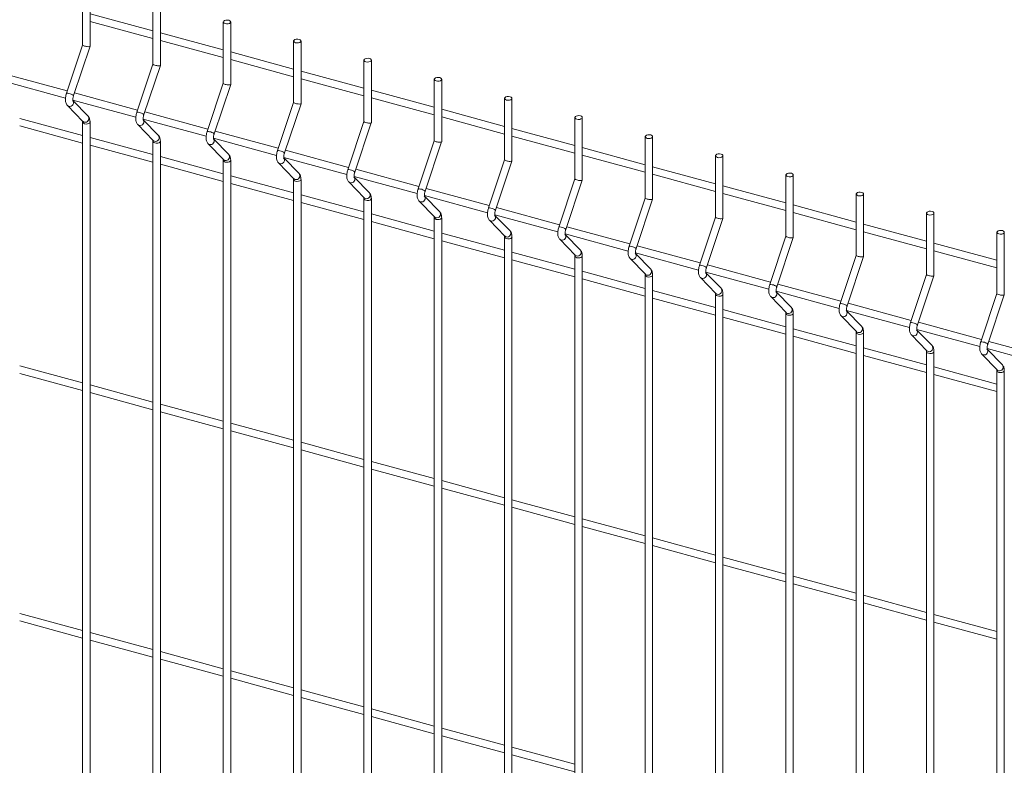
# Model space of a CAD drawing. Units: millimetres. Extents: x 15 to 415, y 5 to 292.
# Drawn here: x 55 to 80, y 255 to 273 of the extents above; entities that cross this region are included whole.
import ezdxf

# ---------------------------------------------------------------- set-up
doc = ezdxf.new("R2010")
doc.units = ezdxf.units.MM

msp = doc.modelspace()

# ---------------------------------------------------------------- linework, layer by layer
at = {"color": 7, "linetype": 'Continuous', "lineweight": 15}
for p, q in [((57.031192, 274.15553), (57.031192, 272.636284)), ((57.213335, 272.607983), (57.213335, 274.15553)), ((58.771599, 273.682525), (58.771599, 272.163278)), ((58.953744, 272.134977), (58.953744, 273.682524)), ((58.7716, 272.989322), (57.213334, 273.412825)), ((57.213334, 273.224081), (58.7716, 272.800578)), ((60.512009, 273.209519), (60.512009, 271.690272)), ((60.694151, 271.661972), (60.694151, 273.209519)), ((60.512009, 272.516316), (58.953743, 272.939819)), ((58.953743, 272.751075), (60.512009, 272.327572)), ((62.252418, 272.736513), (62.252418, 271.217266)), ((62.43456, 271.188966), (62.43456, 272.736513)), ((57.031191, 272.636989), (56.632365, 271.446919)), ((56.805067, 271.389044), (57.213109, 272.606611)), ((62.252417, 272.043311), (60.694152, 272.466813)), ((60.694152, 272.278069), (62.252416, 271.854567)), ((63.992825, 272.263507), (63.992825, 270.744261)), ((64.174968, 270.71596), (64.174968, 272.263508)), ((56.651344, 271.503554), (55.086999, 271.928709)), ((58.7716, 272.163983), (58.372774, 270.973913)), ((58.545476, 270.916038), (58.953519, 272.133605)), ((63.992826, 271.570305), (62.43456, 271.993808)), ((55.047827, 271.750608), (56.607442, 271.326738)), ((60.512008, 271.690977), (60.113181, 270.500908)), ((62.434559, 271.805064), (63.992826, 271.381561)), ((65.733235, 271.790502), (65.733235, 270.271255)), ((65.915377, 270.242954), (65.915377, 271.790502)), ((58.391754, 271.030548), (56.827408, 271.455704)), ((60.285885, 270.443032), (60.693928, 271.660599)), ((65.733235, 271.097299), (64.174969, 271.520802)), ((56.788237, 271.277602), (58.347851, 270.853732)), ((57.165379, 270.877195), (56.791656, 271.262825)), ((62.252417, 271.217971), (61.853591, 270.027902)), ((64.174969, 271.332058), (65.733235, 270.908555)), ((67.473642, 271.317496), (67.473642, 269.79825)), ((67.655785, 269.769949), (67.655785, 271.317496)), ((56.653317, 271.143849), (57.034581, 270.750435)), ((60.132163, 270.557542), (58.567817, 270.982698)), ((62.026293, 269.970027), (62.434335, 271.187594)), ((67.473644, 270.624293), (65.915376, 271.047797)), ((57.031191, 270.401019), (55.472926, 270.824522)), ((57.031192, 270.730186), (57.031192, 251.253585)), ((57.213335, 251.253586), (57.213335, 270.730186)), ((58.528646, 270.804596), (60.08826, 270.380726)), ((58.905788, 270.404189), (58.532065, 270.789819)), ((63.992826, 270.744965), (63.594, 269.554896)), ((63.766702, 269.497021), (64.174745, 270.714588)), ((65.915376, 270.859053), (67.473642, 270.435549)), ((69.214049, 270.844491), (69.214049, 269.325244)), ((69.396196, 269.296942), (69.396196, 270.84449)), ((55.472926, 270.635771), (57.031192, 270.212267)), ((58.393726, 270.670843), (58.77499, 270.277429)), ((61.87257, 270.084537), (60.308225, 270.509692)), ((69.214052, 270.151287), (67.655784, 270.574791)), ((58.7716, 269.928013), (57.213334, 270.351516)), ((58.771599, 270.257181), (58.771599, 250.78058)), ((58.953744, 250.78058), (58.953744, 270.25718)), ((60.269053, 270.33159), (61.828668, 269.907721)), ((60.646197, 269.931183), (60.272475, 270.316813)), ((65.733234, 270.27196), (65.334407, 269.08189)), ((65.507109, 269.024015), (65.915152, 270.241582)), ((67.655785, 270.386047), (69.21405, 269.962544)), ((70.954461, 270.371484), (70.954461, 268.852238)), ((71.136603, 268.823937), (71.136603, 270.371484)), ((57.213334, 270.162765), (58.7716, 269.739262)), ((60.134134, 270.197837), (60.515397, 269.804423)), ((63.612979, 269.611531), (62.048634, 270.036686)), ((70.954459, 269.678282), (69.396195, 270.101785)), ((60.512009, 269.455007), (58.953743, 269.878511)), ((60.512009, 269.784175), (60.512009, 250.307574)), ((60.694151, 250.307574), (60.694151, 269.784175)), ((62.009463, 269.858584), (63.569077, 269.434715)), ((62.386604, 269.458178), (62.012882, 269.843807)), ((67.473643, 269.798954), (67.074817, 268.608884)), ((67.247521, 268.551009), (67.655563, 269.768576)), ((69.396193, 269.913041), (70.954461, 269.489537)), ((72.694868, 269.898479), (72.694868, 268.379232)), ((72.87701, 268.350932), (72.87701, 269.898479)), ((58.953743, 269.689759), (60.512009, 269.266256)), ((61.874543, 269.724831), (62.255807, 269.331418)), ((65.353387, 269.138525), (63.789041, 269.563681)), ((72.694866, 269.205276), (71.136602, 269.628779)), ((62.252417, 268.982002), (60.694152, 269.405505)), ((62.252418, 269.311169), (62.252418, 249.834568)), ((62.43456, 249.834568), (62.43456, 269.311169)), ((63.614952, 269.251825), (63.996216, 268.858412)), ((63.74987, 269.385579), (65.309484, 268.961709)), ((64.127014, 268.985172), (63.753291, 269.370801)), ((69.21405, 269.325949), (68.815224, 268.135879)), ((68.987928, 268.078003), (69.395971, 269.29557)), ((71.136604, 269.440035), (72.694868, 269.016532)), ((74.435275, 269.425473), (74.435275, 267.906227)), ((74.617418, 267.877926), (74.617418, 269.425473)), ((60.694152, 269.216753), (62.252416, 268.79325)), ((67.093798, 268.665519), (65.529451, 269.090675)), ((74.435278, 268.73227), (72.87701, 269.155774)), ((63.992826, 268.508996), (62.43456, 268.932499)), ((63.992825, 268.838163), (63.992825, 249.361563)), ((64.174968, 249.361563), (64.174968, 268.838163)), ((65.35536, 268.77882), (65.736623, 268.385406)), ((65.490279, 268.912573), (67.049892, 268.488704)), ((65.867421, 268.512166), (65.493699, 268.897796)), ((70.954458, 268.852943), (70.555631, 267.662874)), ((70.728335, 267.604998), (71.136378, 268.822565)), ((72.877011, 268.967029), (74.435276, 268.543526)), ((76.175686, 268.952467), (76.175686, 267.43322)), ((76.357829, 267.40492), (76.357829, 268.952467)), ((62.434559, 268.743748), (63.992826, 268.320244)), ((68.834205, 268.192513), (67.26986, 268.617669)), ((76.175685, 268.259265), (74.617421, 268.682767)), ((65.733235, 268.03599), (64.174969, 268.459493)), ((64.174969, 268.270742), (65.733235, 267.847239)), ((65.733235, 268.365157), (65.733235, 248.888557)), ((65.915377, 248.888557), (65.915377, 268.365157)), ((67.095767, 268.305814), (67.477031, 267.912401)), ((67.230687, 268.439568), (68.790303, 268.015697)), ((67.60783, 268.03916), (67.234108, 268.42479)), ((72.694869, 268.379937), (72.296043, 267.189867)), ((72.468743, 267.131992), (72.876785, 268.34956)), ((74.617419, 268.494024), (76.175687, 268.07052)), ((77.916094, 268.479461), (77.916094, 266.960215)), ((78.098236, 266.931914), (78.098236, 268.479462)), ((70.574613, 267.719508), (69.010267, 268.144663)), ((77.916092, 267.786259), (76.357828, 268.209762)), ((67.473644, 267.562984), (65.915376, 267.986488)), ((65.915376, 267.797736), (67.473642, 267.374233)), ((67.473642, 267.892152), (67.473642, 248.415551)), ((67.655785, 248.415551), (67.655785, 267.892152)), ((68.836178, 267.832808), (69.217442, 267.439394)), ((68.971098, 267.966561), (70.53071, 267.542692)), ((69.348238, 267.566155), (68.974515, 267.951784)), ((74.435276, 267.906931), (74.03645, 266.716862)), ((74.209154, 266.658986), (74.617196, 267.876553)), ((76.35783, 268.021017), (77.916094, 267.597515)), ((79.656501, 268.006456), (79.656501, 266.48721)), ((79.838644, 266.458909), (79.838644, 268.006456)), ((72.31502, 267.246502), (70.750675, 267.671658)), ((79.656504, 267.313253), (78.098235, 267.736757)), ((78.098237, 267.548012), (79.656502, 267.124509)), ((69.214052, 267.089978), (67.655784, 267.513482)), ((67.655785, 267.324731), (69.21405, 266.901228)), ((69.214049, 267.419146), (69.214049, 247.942546)), ((69.396196, 247.942545), (69.396196, 267.419145)), ((70.576585, 267.359803), (70.957849, 266.966389)), ((70.711505, 267.493556), (72.271117, 267.069687)), ((71.088649, 267.093149), (70.714926, 267.478778)), ((76.175684, 267.433926), (75.776857, 266.243856)), ((75.949561, 266.185981), (76.357604, 267.403548)), ((74.055431, 266.773496), (72.491086, 267.198652)), ((69.396193, 266.851725), (70.954461, 266.428221)), ((70.954459, 266.616973), (69.396195, 267.040476)), ((70.954461, 266.94614), (70.954461, 247.469539)), ((71.136603, 247.469539), (71.136603, 266.94614)), ((72.316993, 266.886797), (72.698257, 266.493383)), ((72.451913, 267.02055), (74.011529, 266.59668)), ((72.829056, 266.620143), (72.455334, 267.005773)), ((77.916095, 266.960919), (77.517268, 265.77085)), ((77.689969, 265.712975), (78.098011, 266.930542)), ((72.694866, 266.143968), (71.136602, 266.56747)), ((75.795839, 266.300491), (74.231493, 266.725646)), ((71.136604, 266.378719), (72.694868, 265.955216)), ((72.694868, 266.473134), (72.694868, 246.996534)), ((72.87701, 246.996534), (72.87701, 266.473135)), ((74.057404, 266.413791), (74.438668, 266.020377)), ((74.192324, 266.547544), (75.751936, 266.123675)), ((74.569464, 266.147138), (74.195741, 266.532767)), ((79.656502, 266.487914), (79.257676, 265.297844)), ((79.43038, 265.239969), (79.838422, 266.457536)), ((74.435278, 265.670961), (72.87701, 266.094465)), ((75.932731, 266.074538), (77.492343, 265.650669)), ((77.536246, 265.827485), (75.971901, 266.252641)), ((72.877011, 265.905713), (74.435276, 265.48221)), ((74.435275, 266.000129), (74.435275, 246.523529)), ((74.617418, 246.523529), (74.617418, 266.000129)), ((75.797811, 265.940785), (76.179075, 265.547371)), ((76.309875, 265.674131), (75.936152, 266.059761)), ((76.175685, 265.197956), (74.617421, 265.621459)), ((77.673138, 265.601533), (79.232755, 265.177663)), ((78.050282, 265.201126), (77.67656, 265.586755)), ((79.276657, 265.354479), (77.712312, 265.779634)), ((74.617419, 265.432708), (76.175687, 265.009204)), ((76.175686, 265.527123), (76.175686, 246.050522)), ((76.357829, 246.050522), (76.357829, 265.527123)), ((77.538219, 265.46778), (77.919483, 265.074366)), ((77.916092, 264.72495), (76.357828, 265.148453)), ((79.413546, 265.128528), (80.973162, 264.704657)), ((79.79069, 264.72812), (79.416967, 265.11375)), ((81.017065, 264.881473), (79.452719, 265.306629)), ((76.35783, 264.959701), (77.916094, 264.536198)), ((77.916094, 265.054117), (77.916094, 245.577517)), ((78.098236, 245.577517), (78.098236, 265.054117)), ((79.27863, 264.994773), (79.659894, 264.60136)), ((57.031191, 264.278394), (55.472926, 264.701897)), ((79.656504, 264.251944), (78.098235, 264.675448)), ((55.472926, 264.513149), (57.031192, 264.089646)), ((78.098237, 264.486696), (79.656502, 264.063193)), ((79.656501, 264.581112), (79.656501, 245.104511)), ((79.838644, 245.104511), (79.838644, 264.581112)), ((58.7716, 263.805388), (57.213334, 264.228891)), ((57.213334, 264.040144), (58.7716, 263.61664)), ((60.512009, 263.332382), (58.953743, 263.755885)), ((58.953743, 263.567138), (60.512009, 263.143634)), ((62.252417, 262.859377), (60.694152, 263.28288)), ((60.694152, 263.094132), (62.252416, 262.670629)), ((63.992826, 262.386371), (62.43456, 262.809874)), ((62.434559, 262.621126), (63.992826, 262.197623)), ((65.733235, 261.913365), (64.174969, 262.336868)), ((64.174969, 262.14812), (65.733235, 261.724617)), ((67.473644, 261.440359), (65.915376, 261.863863)), ((65.915376, 261.675115), (67.473642, 261.251612)), ((69.214052, 260.967353), (67.655784, 261.390857)), ((67.655785, 261.202109), (69.21405, 260.778606)), ((69.396193, 260.729104), (70.954461, 260.3056)), ((70.954459, 260.494348), (69.396195, 260.917851)), ((72.694866, 260.021343), (71.136602, 260.444845)), ((71.136604, 260.256097), (72.694868, 259.832594)), ((74.435278, 259.548336), (72.87701, 259.97184)), ((72.877011, 259.783092), (74.435276, 259.359589)), ((76.175685, 259.075331), (74.617421, 259.498834)), ((74.617419, 259.310086), (76.175687, 258.886582)), ((77.916092, 258.602325), (76.357828, 259.025828)), ((76.35783, 258.83708), (77.916094, 258.413577)), ((57.031191, 258.155773), (55.472926, 258.579275)), ((79.656504, 258.129319), (78.098235, 258.552823)), ((55.472926, 258.390524), (57.031192, 257.967021)), ((78.098237, 258.364074), (79.656502, 257.940572)), ((58.7716, 257.682767), (57.213334, 258.10627)), ((57.213334, 257.917519), (58.7716, 257.494015)), ((60.512009, 257.209761), (58.953743, 257.633264)), ((58.953743, 257.444513), (60.512009, 257.021009)), ((62.252417, 256.736755), (60.694152, 257.160258)), ((60.694152, 256.971507), (62.252416, 256.548004)), ((63.992826, 256.263749), (62.43456, 256.687253)), ((62.434559, 256.498501), (63.992826, 256.074998)), ((65.733235, 255.790743), (64.174969, 256.214247)), ((64.174969, 256.025495), (65.733235, 255.601992)), ((67.473644, 255.317737), (65.915376, 255.741241)), ((65.915376, 255.55249), (67.473642, 255.128987)), ((69.214052, 254.844732), (67.655784, 255.268236)), ((67.655785, 255.079484), (69.21405, 254.655981))]:
    msp.add_line(p, q, dxfattribs=at)
at = {"color": 7, "linetype": 'Continuous', "lineweight": 15, "flags": 128}
for points in [[(60.560577, 273.168035), (60.594636, 273.162816), (60.629979, 273.164707), (60.661228, 273.17342), (60.683625, 273.187628), (60.693758, 273.20517), (60.690087, 273.223374), (60.673171, 273.239468), (60.645583, 273.251003), (60.611524, 273.256222), (60.57618, 273.254331), (60.544932, 273.245618), (60.522535, 273.231409), (60.512401, 273.213868), (60.516073, 273.195664), (60.532989, 273.17957), (60.560577, 273.168035)], [(62.300987, 272.695029), (62.335045, 272.68981), (62.370389, 272.691701), (62.401638, 272.700414), (62.424035, 272.714622), (62.434168, 272.732164), (62.430496, 272.750368), (62.41358, 272.766462), (62.385992, 272.777997), (62.351933, 272.783216), (62.316588, 272.781326), (62.285339, 272.772613), (62.262944, 272.758403), (62.252809, 272.740862), (62.25648, 272.722659), (62.273398, 272.706564), (62.300987, 272.695029)], [(64.041394, 272.222024), (64.075453, 272.216804), (64.110798, 272.218695), (64.142047, 272.227408), (64.164442, 272.241617), (64.174577, 272.259158), (64.170906, 272.277362), (64.153987, 272.293456), (64.126399, 272.304991), (64.09234, 272.310211), (64.056997, 272.30832), (64.025748, 272.299607), (64.003351, 272.285398), (63.993218, 272.267856), (63.996889, 272.249653), (64.013806, 272.233559), (64.041394, 272.222024)], [(65.781803, 271.749018), (65.815862, 271.743798), (65.851205, 271.745689), (65.882454, 271.754402), (65.904851, 271.768611), (65.914984, 271.786153), (65.911313, 271.804356), (65.894397, 271.820451), (65.866808, 271.831985), (65.83275, 271.837205), (65.797404, 271.835314), (65.766157, 271.826601), (65.74376, 271.812392), (65.733627, 271.79485), (65.737297, 271.776647), (65.754215, 271.760553), (65.781803, 271.749018)], [(67.522213, 271.276012), (67.556271, 271.270792), (67.591613, 271.272684), (67.622862, 271.281397), (67.645261, 271.295605), (67.655392, 271.313147), (67.651721, 271.331351), (67.634806, 271.347445), (67.607218, 271.358979), (67.573159, 271.364199), (67.537814, 271.362308), (67.506565, 271.353595), (67.48417, 271.339386), (67.474035, 271.321845), (67.477706, 271.303641), (67.494624, 271.287547), (67.522213, 271.276012)], [(69.26262, 270.803006), (69.296679, 270.797787), (69.332024, 270.799677), (69.363273, 270.808391), (69.385668, 270.8226), (69.395803, 270.840141), (69.392132, 270.858345), (69.375213, 270.874439), (69.347625, 270.885974), (69.313566, 270.891193), (69.278221, 270.889303), (69.246972, 270.88059), (69.224577, 270.866381), (69.214442, 270.84884), (69.218113, 270.830636), (69.235032, 270.814541), (69.26262, 270.803006)], [(71.003027, 270.330001), (71.037086, 270.324782), (71.072431, 270.326672), (71.10368, 270.335385), (71.126075, 270.349594), (71.13621, 270.367135), (71.132539, 270.385339), (71.115621, 270.401434), (71.088033, 270.412969), (71.053974, 270.418188), (71.018632, 270.416296), (70.987383, 270.407583), (70.964984, 270.393375), (70.954853, 270.375833), (70.958525, 270.357629), (70.975439, 270.341536), (71.003027, 270.330001)], [(72.743438, 269.856994), (72.777497, 269.851775), (72.812839, 269.853667), (72.844088, 269.86238), (72.866486, 269.876588), (72.876618, 269.89413), (72.872946, 269.912334), (72.856032, 269.928427), (72.828444, 269.939962), (72.794385, 269.945182), (72.75904, 269.943291), (72.727791, 269.934578), (72.705396, 269.920369), (72.695261, 269.902828), (72.698932, 269.884624), (72.71585, 269.868529), (72.743438, 269.856994)], [(74.483846, 269.383989), (74.517905, 269.37877), (74.55325, 269.38066), (74.584499, 269.389373), (74.606894, 269.403582), (74.617029, 269.421124), (74.613358, 269.439327), (74.596439, 269.455422), (74.568851, 269.466957), (74.534792, 269.472176), (74.499447, 269.470286), (74.468198, 269.461573), (74.445803, 269.447363), (74.435668, 269.429822), (74.439339, 269.411619), (74.456258, 269.395524), (74.483846, 269.383989)], [(76.224253, 268.910984), (76.258312, 268.905764), (76.293657, 268.907655), (76.324906, 268.916368), (76.347301, 268.930577), (76.357436, 268.948118), (76.353765, 268.966322), (76.336847, 268.982416), (76.309258, 268.993951), (76.2752, 268.999171), (76.239858, 268.997279), (76.208609, 268.988566), (76.18621, 268.974358), (76.176079, 268.956816), (76.17975, 268.938612), (76.196665, 268.922519), (76.224253, 268.910984)], [(77.964664, 268.437977), (77.998719, 268.432759), (78.034065, 268.434649), (78.065314, 268.443362), (78.087709, 268.457571), (78.097844, 268.475113), (78.094172, 268.493316), (78.077254, 268.509411), (78.04967, 268.520945), (78.015611, 268.526164), (77.980266, 268.524274), (77.949017, 268.515561), (77.926622, 268.501351), (77.916487, 268.48381), (77.920158, 268.465607), (77.937076, 268.449512), (77.964664, 268.437977)], [(79.705072, 267.964972), (79.739131, 267.959752), (79.774476, 267.961643), (79.805721, 267.970357), (79.82812, 267.984565), (79.838251, 268.002107), (79.834584, 268.02031), (79.817665, 268.036404), (79.790077, 268.047939), (79.756018, 268.053159), (79.720673, 268.051268), (79.689424, 268.042555), (79.667029, 268.028346), (79.656894, 268.010805), (79.660565, 267.992601), (79.677484, 267.976507), (79.705072, 267.964972)]]:
    msp.add_lwpolyline(points, dxfattribs=at)
at = {"color": 8, "linetype": 'Continuous', "lineweight": 15, "flags": 128}
for points in [[(56.653295, 271.143869), (56.658919, 271.138645), (56.687356, 271.123927)], [(57.034581, 270.750435), (57.040183, 270.745235), (57.068619, 270.730517)], [(57.079761, 270.688702), (57.113819, 270.683483), (57.149163, 270.685374), (57.180412, 270.694087), (57.202809, 270.708295), (57.212942, 270.725837), (57.213335, 270.730165)], [(58.393704, 270.670863), (58.399327, 270.66564), (58.427763, 270.650922)], [(58.77499, 270.277429), (58.78059, 270.27223), (58.809027, 270.257512)], [(58.820168, 270.215697), (58.854227, 270.210477), (58.889572, 270.212368), (58.920821, 270.221081), (58.943216, 270.23529), (58.953351, 270.252831), (58.953742, 270.25716)], [(60.134111, 270.197858), (60.139736, 270.192634), (60.168172, 270.177916)], [(60.515397, 269.804423), (60.521, 269.799224), (60.549436, 269.784506)], [(60.560577, 269.742691), (60.594636, 269.737471), (60.629979, 269.739362), (60.661228, 269.748075), (60.683625, 269.762284), (60.693758, 269.779826), (60.694152, 269.784154)], [(61.874521, 269.724852), (61.880145, 269.719628), (61.908581, 269.70491)], [(62.255807, 269.331418), (62.261409, 269.326218), (62.289845, 269.3115)], [(62.300987, 269.269685), (62.335045, 269.264465), (62.370389, 269.266356), (62.401638, 269.27507), (62.424035, 269.289278), (62.434168, 269.30682), (62.434559, 269.311149)], [(63.614928, 269.251847), (63.620553, 269.246623), (63.648989, 269.231905)], [(63.996216, 268.858412), (64.001816, 268.853212), (64.030253, 268.838495)], [(64.041394, 268.796679), (64.075453, 268.79146), (64.110798, 268.793351), (64.142047, 268.802064), (64.164442, 268.816273), (64.174577, 268.833814), (64.174968, 268.838143)], [(65.355337, 268.778841), (65.360962, 268.773617), (65.389398, 268.758899)], [(65.736623, 268.385406), (65.742226, 268.380207), (65.770662, 268.365489)], [(65.781803, 268.323673), (65.815862, 268.318454), (65.851205, 268.320345), (65.882454, 268.329058), (65.904851, 268.343267), (65.914984, 268.360809), (65.915378, 268.365137)], [(67.095746, 268.305835), (67.101371, 268.300611), (67.129807, 268.285893)], [(67.477031, 267.912401), (67.482635, 267.907201), (67.511071, 267.892483)], [(67.522213, 267.850668), (67.556271, 267.845448), (67.591613, 267.84734), (67.622862, 267.856053), (67.645261, 267.870261), (67.655392, 267.887803), (67.655787, 267.892131)], [(68.836154, 267.832829), (68.841778, 267.827605), (68.870215, 267.812887)], [(69.217442, 267.439394), (69.223042, 267.434195), (69.251479, 267.419477)], [(69.26262, 267.377662), (69.296679, 267.372443), (69.332024, 267.374333), (69.363273, 267.383046), (69.385668, 267.397255), (69.395803, 267.414797), (69.396194, 267.419125)], [(70.576561, 267.359824), (70.582186, 267.3546), (70.610622, 267.339882)], [(70.957849, 266.966389), (70.96345, 266.96119), (70.991886, 266.946472)], [(71.003027, 266.904657), (71.037086, 266.899437), (71.072431, 266.901328), (71.10368, 266.910041), (71.126075, 266.92425), (71.13621, 266.941791), (71.136602, 266.94612)], [(72.316972, 266.886817), (72.322597, 266.881593), (72.351033, 266.866876)], [(72.698257, 266.493383), (72.703861, 266.488183), (72.732297, 266.473465)], [(72.743438, 266.43165), (72.777497, 266.426431), (72.812839, 266.428322), (72.844088, 266.437035), (72.866486, 266.451244), (72.876618, 266.468786), (72.877013, 266.473113)], [(74.05738, 266.413812), (74.063004, 266.408588), (74.091441, 266.39387)], [(74.438668, 266.020377), (74.444268, 266.015178), (74.472704, 266.00046)], [(74.483846, 265.958645), (74.517905, 265.953425), (74.55325, 265.955316), (74.584499, 265.964029), (74.606894, 265.978238), (74.617029, 265.995779), (74.61742, 266.000108)], [(75.797787, 265.940806), (75.803412, 265.935582), (75.831848, 265.920865)], [(76.179075, 265.547371), (76.184676, 265.542172), (76.213112, 265.527455)], [(76.224253, 265.485639), (76.258312, 265.48042), (76.293657, 265.48231), (76.324906, 265.491023), (76.347301, 265.505233), (76.357436, 265.522774), (76.357828, 265.527103)], [(77.538198, 265.4678), (77.543823, 265.462576), (77.572259, 265.447858)], [(77.919483, 265.074366), (77.925087, 265.069166), (77.953523, 265.054448)], [(77.964664, 265.012633), (77.998719, 265.007414), (78.034065, 265.009305), (78.065314, 265.018018), (78.087709, 265.032227), (78.097844, 265.049768), (78.098235, 265.054097)], [(79.278606, 264.994795), (79.28423, 264.989571), (79.312667, 264.974853)], [(79.659894, 264.60136), (79.665494, 264.596161), (79.69393, 264.581443)], [(79.705072, 264.539627), (79.739131, 264.534408), (79.774476, 264.536299), (79.805721, 264.545013), (79.82812, 264.559221), (79.838251, 264.576763), (79.838646, 264.581091)]]:
    msp.add_lwpolyline(points, dxfattribs=at)
at = {"color": 8, "linetype": 'Continuous', "lineweight": 15}
for centre, radius, start, end in [((56.649053, 271.356833), 0.091619, 65.2878574, 100.4950479), ((56.661096, 271.218167), 0.223443, 49.8844069, 83.250755), ((56.712198, 271.212793), 0.092272, 254.3813218, 38.8080214), ((58.389463, 270.883835), 0.091611, 65.287191, 100.4962824), ((58.401502, 270.745156), 0.223449, 49.8847409, 83.2506704), ((57.083474, 270.742226), 0.053652, 192.9752969, 266.0309824), ((57.093462, 270.819383), 0.092272, 254.3811694, 38.795385), ((58.452607, 270.739787), 0.092272, 254.3806942, 38.8074404), ((60.129869, 270.410812), 0.091628, 65.2895979, 100.4933073), ((60.141846, 270.271998), 0.223607, 49.8968705, 83.2385408), ((58.823885, 270.269224), 0.053656, 192.9781701, 266.0281091), ((58.833871, 270.346377), 0.092273, 254.380542, 38.7948039), ((60.193015, 270.266781), 0.092272, 254.3813218, 38.8080214), ((61.870279, 269.937815), 0.091619, 65.2878574, 100.4950479), ((61.882321, 269.79915), 0.223443, 49.8844069, 83.250755), ((60.564294, 269.796218), 0.053656, 192.9781701, 266.0281091), ((60.574278, 269.873373), 0.092274, 254.3821904, 38.7931555), ((61.933424, 269.793775), 0.092272, 254.3813218, 38.8080214), ((63.610689, 269.464818), 0.091611, 65.287191, 100.4962824), ((63.622728, 269.326138), 0.223449, 49.8847409, 83.2506704), ((62.304704, 269.323214), 0.053658, 192.9798886, 266.0278861), ((62.314688, 269.400365), 0.092272, 254.3811694, 38.795385), ((63.673834, 269.320768), 0.092271, 254.3796744, 38.8096688), ((65.351096, 268.991804), 0.091619, 65.2878574, 100.4950479), ((65.363138, 268.853138), 0.223443, 49.8844069, 83.250755), ((64.045111, 268.850206), 0.053656, 192.9781701, 266.0281091), ((64.055097, 268.92736), 0.092273, 254.380542, 38.7948039), ((65.414241, 268.847764), 0.092272, 254.3813218, 38.8080214), ((65.795505, 268.454354), 0.092272, 254.3811694, 38.795385), ((67.091505, 268.518798), 0.091619, 65.2878574, 100.4950479), ((67.103415, 268.379823), 0.223765, 49.9090069, 83.2264044), ((65.785517, 268.377197), 0.053652, 192.9752969, 266.0309824), ((67.154649, 268.374758), 0.092272, 254.3819494, 38.8086024), ((67.535912, 267.98135), 0.092273, 254.3828179, 38.7937366), ((68.831912, 268.045793), 0.091619, 65.2878574, 100.4950479), ((68.843954, 267.907121), 0.223449, 49.8847409, 83.2506704), ((67.525926, 267.904191), 0.053652, 192.9752969, 266.0309824), ((68.895059, 267.901752), 0.092272, 254.3806942, 38.8074404), ((69.276324, 267.508341), 0.092272, 254.3795211, 38.7970333), ((70.572318, 267.572769), 0.091637, 65.2913384, 100.4915669), ((70.584361, 267.434115), 0.223449, 49.8847409, 83.2506704), ((69.266334, 267.431185), 0.053652, 192.9752969, 266.0309824), ((70.635466, 267.428747), 0.092272, 254.3806942, 38.8074404), ((71.016729, 267.035339), 0.092274, 254.381563, 38.7925743), ((72.312731, 267.099781), 0.091619, 65.2878574, 100.4950479), ((72.324774, 266.961121), 0.223437, 49.8840729, 83.2508396), ((71.006747, 266.958187), 0.053659, 192.9810435, 266.0252358), ((72.375875, 266.95574), 0.092272, 254.3819494, 38.8086024), ((72.757138, 266.562332), 0.092273, 254.3828179, 38.7937366), ((74.053138, 266.626775), 0.091619, 65.2878574, 100.4950479), ((74.06518, 266.488104), 0.223449, 49.8847409, 83.2506704), ((72.747152, 266.485174), 0.053652, 192.9752969, 266.0309824), ((74.116287, 266.482732), 0.09227, 254.3786547, 38.8118971), ((74.49755, 266.089324), 0.092272, 254.3795211, 38.7970333), ((75.793544, 266.153752), 0.091637, 65.2913384, 100.4915669), ((75.805587, 266.015098), 0.223449, 49.8847409, 83.2506704), ((74.487559, 266.012168), 0.053652, 192.9752969, 266.0309824), ((75.856692, 266.00973), 0.092272, 254.3806942, 38.8074404), ((76.237955, 265.616321), 0.092274, 254.381563, 38.7925743), ((77.533957, 265.680763), 0.091619, 65.2878574, 100.4950479), ((77.545996, 265.542095), 0.223446, 49.8847729, 83.2501396), ((77.597099, 265.536724), 0.092272, 254.3831447, 38.8074071), ((76.227973, 265.53917), 0.053659, 192.9810435, 266.0252358), ((77.978362, 265.143316), 0.092274, 254.3840134, 38.7925411), ((79.274364, 265.207758), 0.091619, 65.2878574, 100.4950479), ((79.286274, 265.068783), 0.223765, 49.9090069, 83.2264044), ((79.337513, 265.063715), 0.09227, 254.3786547, 38.8118971), ((77.968385, 265.066169), 0.053665, 192.9844799, 266.0247902), ((79.718776, 264.670306), 0.092272, 254.3795211, 38.7970333), ((79.708785, 264.593151), 0.053652, 192.9752969, 266.0309824)]:
    msp.add_arc(centre, radius, start, end, dxfattribs=at)
at = {"color": 7, "linetype": 'Continuous', "lineweight": 15}
for centre in [(57.122263, 272.622134), (58.862671, 272.149128), (60.60308, 271.676122), (62.343489, 271.203116), (64.083897, 270.730111), (65.824306, 270.257105), (67.564714, 269.784099), (69.305123, 269.311093), (71.045531, 268.838088), (72.78594, 268.365082), (74.526348, 267.892076), (76.266757, 267.41907), (78.007165, 266.946065), (79.747574, 266.473059)]:
    msp.add_ellipse(centre, major_axis=(0.091015, -0.014845), ratio=0.215159702, start_param=3.176672257, end_param=6.318264911, dxfattribs=at)
for points, knots in [([(56.632365, 271.446919), (56.629508, 271.437922), (56.621267, 271.411974), (56.611398, 271.367474), (56.605058, 271.315013), (56.605094, 271.263549), (56.612317, 271.217655), (56.626998, 271.178482), (56.642439, 271.155346), (56.652179, 271.145052), (56.653317, 271.143849)], [0, 0, 0, 0, 0.081054222, 0.233782472, 0.38822018, 0.547288125, 0.716660559, 0.856726892, 0.983256302, 1, 1, 1, 1]), ([(56.790394, 271.262267), (56.790531, 271.261994), (56.791108, 271.260845), (56.788824, 271.267776), (56.787298, 271.283199), (56.787633, 271.308025), (56.79173, 271.339427), (56.798233, 271.367696), (56.80346, 271.384024), (56.805067, 271.389044)], [0, 0, 0, 0, 0.043045174, 0.181137962, 0.335627533, 0.512810151, 0.705999938, 0.909598202, 1, 1, 1, 1]), ([(58.372774, 270.973913), (58.369916, 270.964917), (58.361673, 270.938969), (58.351808, 270.894468), (58.345468, 270.842007), (58.3455, 270.790544), (58.352726, 270.744649), (58.367409, 270.705476), (58.382844, 270.68234), (58.392587, 270.672046), (58.393726, 270.670843)], [0, 0, 0, 0, 0.081054175, 0.233782321, 0.388219883, 0.547287346, 0.716660308, 0.856726509, 0.9832536, 1, 1, 1, 1]), ([(57.028302, 270.758773), (57.028164, 270.759048), (57.027588, 270.760205), (57.029869, 270.753228), (57.03103, 270.741856), (57.031157, 270.732697), (57.031192, 270.730186)], [0, 0, 0, 0, 0.109233787, 0.459747864, 0.851894496, 1, 1, 1, 1]), ([(57.213335, 270.730186), (57.213145, 270.739079), (57.212572, 270.765934), (57.205903, 270.804296), (57.191236, 270.845122), (57.174002, 270.866499), (57.165379, 270.877195)], [0, 0, 0, 0, 0.15838546, 0.478271196, 0.738951766, 1, 1, 1, 1]), ([(58.530803, 270.789261), (58.53094, 270.788988), (58.531517, 270.787839), (58.529229, 270.794772), (58.527708, 270.810192), (58.528041, 270.835019), (58.532141, 270.86642), (58.538639, 270.894691), (58.543868, 270.911018), (58.545476, 270.916038)], [0, 0, 0, 0, 0.043045244, 0.181135061, 0.335626653, 0.51280956, 0.705999662, 0.909598156, 1, 1, 1, 1]), ([(60.113181, 270.500908), (60.110324, 270.491911), (60.102084, 270.465962), (60.092215, 270.421463), (60.085875, 270.369002), (60.08591, 270.317538), (60.093137, 270.271643), (60.107814, 270.232471), (60.123256, 270.209335), (60.132995, 270.19904), (60.134134, 270.197837)], [0, 0, 0, 0, 0.081054274, 0.233782622, 0.38822043, 0.547288477, 0.716661709, 0.8567268, 0.983256291, 1, 1, 1, 1]), ([(58.768711, 270.285767), (58.768574, 270.286042), (58.767997, 270.287199), (58.770278, 270.280222), (58.771441, 270.26885), (58.771565, 270.259691), (58.771599, 270.257181)], [0, 0, 0, 0, 0.109233471, 0.459746534, 0.851892032, 1, 1, 1, 1]), ([(58.953744, 270.25718), (58.953553, 270.266073), (58.952978, 270.292928), (58.946311, 270.331291), (58.931643, 270.372116), (58.91441, 270.393493), (58.905788, 270.404189)], [0, 0, 0, 0, 0.158386749, 0.478273612, 0.738955101, 1, 1, 1, 1]), ([(60.271211, 270.316255), (60.271348, 270.315982), (60.271928, 270.314832), (60.269638, 270.321766), (60.268119, 270.337186), (60.268448, 270.362014), (60.272548, 270.393415), (60.279049, 270.421685), (60.284278, 270.438012), (60.285885, 270.443032)], [0, 0, 0, 0, 0.043050506, 0.1811396826, 0.3356305573, 0.5128117199, 0.7060009251, 0.9095985755, 1, 1, 1, 1]), ([(61.853591, 270.027902), (61.850734, 270.018905), (61.842493, 269.992956), (61.832624, 269.948457), (61.826285, 269.895996), (61.826316, 269.844532), (61.833543, 269.798638), (61.848224, 269.759465), (61.863665, 269.736329), (61.873405, 269.726034), (61.874543, 269.724831)], [0, 0, 0, 0, 0.081054193, 0.233782388, 0.388220041, 0.547287598, 0.716660661, 0.856726944, 0.983256308, 1, 1, 1, 1]), ([(60.50912, 269.812761), (60.508983, 269.813036), (60.508406, 269.814193), (60.510685, 269.807217), (60.511847, 269.795845), (60.511974, 269.786686), (60.512009, 269.784175)], [0, 0, 0, 0, 0.1092329014, 0.4597522465, 0.8518956977, 1, 1, 1, 1]), ([(60.694151, 269.784175), (60.693961, 269.793068), (60.693389, 269.819922), (60.68672, 269.858285), (60.672053, 269.899111), (60.65482, 269.920487), (60.646197, 269.931183)], [0, 0, 0, 0, 0.158386134, 0.478273231, 0.73895491, 1, 1, 1, 1]), ([(62.01162, 269.843249), (62.011757, 269.842976), (62.012334, 269.841828), (62.010046, 269.84876), (62.008525, 269.864181), (62.008858, 269.889008), (62.012958, 269.920409), (62.019456, 269.94868), (62.024685, 269.965006), (62.026293, 269.970027)], [0, 0, 0, 0, 0.043045244, 0.181135061, 0.335626653, 0.51280956, 0.705999662, 0.909598156, 1, 1, 1, 1]), ([(63.594, 269.554896), (63.591142, 269.545899), (63.582899, 269.519951), (63.573032, 269.475451), (63.566691, 269.42299), (63.566727, 269.371526), (63.573952, 269.325632), (63.588635, 269.286459), (63.60407, 269.263323), (63.613813, 269.253029), (63.614952, 269.251825)], [0, 0, 0, 0, 0.0810541514, 0.2337822119, 0.3882197292, 0.5472874765, 0.7166603898, 0.8567265499, 0.9832536052, 1, 1, 1, 1]), ([(63.752029, 269.370243), (63.752166, 269.36997), (63.752743, 269.368822), (63.750455, 269.375754), (63.748935, 269.391175), (63.749265, 269.416003), (63.753365, 269.447404), (63.759865, 269.475674), (63.765094, 269.492), (63.766702, 269.497021)], [0, 0, 0, 0, 0.043045279, 0.18113521, 0.335626929, 0.512809059, 0.705999319, 0.909598082, 1, 1, 1, 1]), ([(62.249527, 269.339756), (62.24939, 269.340031), (62.248814, 269.341187), (62.251095, 269.334211), (62.252256, 269.322839), (62.252383, 269.31368), (62.252418, 269.311169)], [0, 0, 0, 0, 0.109233787, 0.459747864, 0.851894496, 1, 1, 1, 1]), ([(62.43456, 269.311169), (62.43437, 269.320062), (62.433794, 269.346917), (62.427131, 269.385279), (62.412459, 269.426105), (62.395227, 269.447482), (62.386604, 269.458178)], [0, 0, 0, 0, 0.158386555, 0.478271714, 0.73895542, 1, 1, 1, 1]), ([(65.334407, 269.08189), (65.33155, 269.072894), (65.32331, 269.046945), (65.313441, 269.002445), (65.3071, 268.949984), (65.307136, 268.89852), (65.314359, 268.852626), (65.329041, 268.813453), (65.344482, 268.790317), (65.354221, 268.780023), (65.35536, 268.77882)], [0, 0, 0, 0, 0.081054222, 0.233782472, 0.38822018, 0.547288125, 0.716660559, 0.856726892, 0.983256302, 1, 1, 1, 1]), ([(65.492436, 268.897238), (65.492574, 268.896965), (65.49315, 268.895816), (65.490866, 268.902748), (65.489341, 268.91817), (65.489675, 268.942996), (65.493773, 268.974398), (65.500276, 269.002668), (65.505502, 269.018995), (65.507109, 269.024015)], [0, 0, 0, 0, 0.043045174, 0.181137962, 0.335627533, 0.512810151, 0.705999938, 0.909598202, 1, 1, 1, 1]), ([(63.989937, 268.86675), (63.9898, 268.867025), (63.989223, 268.868181), (63.991504, 268.861205), (63.992667, 268.849832), (63.992791, 268.840674), (63.992825, 268.838163)], [0, 0, 0, 0, 0.109233471, 0.459746534, 0.851892032, 1, 1, 1, 1]), ([(64.174968, 268.838163), (64.174778, 268.847056), (64.174205, 268.873911), (64.167537, 268.912273), (64.152869, 268.953099), (64.135636, 268.974476), (64.127014, 268.985172)], [0, 0, 0, 0, 0.158386134, 0.478273231, 0.73895491, 1, 1, 1, 1]), ([(65.915377, 268.365157), (65.915187, 268.37405), (65.914615, 268.400905), (65.907946, 268.439267), (65.893279, 268.480093), (65.876044, 268.50147), (65.867421, 268.512166)], [0, 0, 0, 0, 0.15838546, 0.478271196, 0.738951766, 1, 1, 1, 1]), ([(67.074817, 268.608884), (67.071959, 268.599888), (67.063716, 268.57394), (67.053852, 268.529439), (67.047507, 268.476979), (67.047544, 268.425515), (67.054767, 268.379621), (67.069446, 268.340448), (67.084894, 268.317312), (67.094629, 268.307017), (67.095767, 268.305814)], [0, 0, 0, 0, 0.0810543, 0.233782683, 0.388220332, 0.547288372, 0.716660907, 0.856727325, 0.983259008, 1, 1, 1, 1]), ([(67.232846, 268.424232), (67.232983, 268.423959), (67.23356, 268.42281), (67.231271, 268.429743), (67.229754, 268.445162), (67.230083, 268.469991), (67.234183, 268.501392), (67.240684, 268.529662), (67.245913, 268.545989), (67.247521, 268.551009)], [0, 0, 0, 0, 0.043045203, 0.1811348893, 0.3356281048, 0.5128099215, 0.7059998398, 0.9095982417, 1, 1, 1, 1]), ([(65.730344, 268.393745), (65.730207, 268.394019), (65.72963, 268.395176), (65.731912, 268.388199), (65.733073, 268.376827), (65.7332, 268.367668), (65.733235, 268.365157)], [0, 0, 0, 0, 0.109233787, 0.459747864, 0.851894496, 1, 1, 1, 1]), ([(67.655785, 267.892152), (67.655596, 267.901045), (67.655025, 267.927899), (67.648355, 267.966261), (67.633688, 268.007087), (67.616454, 268.028464), (67.60783, 268.03916)], [0, 0, 0, 0, 0.158384846, 0.478270815, 0.738951576, 1, 1, 1, 1]), ([(68.815224, 268.135879), (68.812368, 268.126882), (68.80413, 268.100933), (68.794255, 268.056434), (68.787922, 268.003972), (68.787948, 267.95251), (68.795179, 267.906614), (68.809861, 267.867442), (68.825296, 267.844306), (68.835039, 267.834011), (68.836178, 267.832808)], [0, 0, 0, 0, 0.081054086, 0.233782093, 0.388219749, 0.547286824, 0.716660413, 0.856726561, 0.983253607, 1, 1, 1, 1]), ([(68.973253, 267.951227), (68.97339, 267.950954), (68.973967, 267.949805), (68.971679, 267.956738), (68.970162, 267.972157), (68.970491, 267.996986), (68.974591, 268.028386), (68.981091, 268.056657), (68.98632, 268.072983), (68.987928, 268.078003)], [0, 0, 0, 0, 0.043045203, 0.1811348893, 0.3356281048, 0.5128099215, 0.7059998398, 0.9095982417, 1, 1, 1, 1]), ([(67.470755, 267.920738), (67.470617, 267.921013), (67.470034, 267.922171), (67.472319, 267.915194), (67.473484, 267.903821), (67.473608, 267.894663), (67.473642, 267.892152)], [0, 0, 0, 0, 0.1092586731, 0.4597635868, 0.8518954754, 1, 1, 1, 1]), ([(69.396196, 267.419145), (69.396005, 267.428039), (69.39543, 267.454894), (69.388763, 267.493256), (69.374095, 267.534082), (69.356861, 267.555459), (69.348238, 267.566155)], [0, 0, 0, 0, 0.1583860747, 0.478271577, 0.7389519567, 1, 1, 1, 1]), ([(70.555631, 267.662874), (70.552775, 267.653877), (70.544537, 267.627927), (70.534663, 267.583429), (70.528327, 267.530967), (70.528362, 267.479503), (70.535584, 267.433609), (70.550269, 267.394436), (70.565703, 267.3713), (70.575447, 267.361006), (70.576585, 267.359803)], [0, 0, 0, 0, 0.081054144, 0.23378226, 0.388220028, 0.547287877, 0.716660209, 0.856726459, 0.983253595, 1, 1, 1, 1]), ([(70.713661, 267.478221), (70.713799, 267.477948), (70.714382, 267.476797), (70.71209, 267.483731), (70.710568, 267.499152), (70.710898, 267.52398), (70.714998, 267.555381), (70.721499, 267.583651), (70.726728, 267.599978), (70.728335, 267.604998)], [0, 0, 0, 0, 0.043055812, 0.181144478, 0.335633012, 0.51281352, 0.706002011, 0.909598909, 1, 1, 1, 1]), ([(69.211163, 267.447733), (69.211026, 267.448008), (69.210449, 267.449164), (69.21273, 267.442187), (69.213891, 267.430816), (69.214015, 267.421657), (69.214049, 267.419146)], [0, 0, 0, 0, 0.10923298, 0.459744468, 0.851892698, 1, 1, 1, 1]), ([(71.136603, 266.94614), (71.136413, 266.955033), (71.135837, 266.981888), (71.129171, 267.02025), (71.114502, 267.061076), (71.097271, 267.082453), (71.088649, 267.093149)], [0, 0, 0, 0, 0.158387422, 0.478275646, 0.738958244, 1, 1, 1, 1]), ([(72.296043, 267.189867), (72.293185, 267.180871), (72.284941, 267.154923), (72.275078, 267.110422), (72.268733, 267.057962), (72.26877, 267.006497), (72.275993, 266.960604), (72.290672, 266.92143), (72.30612, 266.898295), (72.315855, 266.888), (72.316993, 266.886797)], [0, 0, 0, 0, 0.0810543, 0.233782683, 0.388220332, 0.547288372, 0.716660907, 0.856727325, 0.983259008, 1, 1, 1, 1]), ([(72.454072, 267.005215), (72.454209, 267.004942), (72.454786, 267.003793), (72.452499, 267.010725), (72.450974, 267.026147), (72.451311, 267.050973), (72.455408, 267.082375), (72.461912, 267.110644), (72.467136, 267.126972), (72.468743, 267.131992)], [0, 0, 0, 0, 0.043045267, 0.18113516, 0.335625066, 0.512808991, 0.705999198, 0.909597903, 1, 1, 1, 1]), ([(70.95157, 266.974727), (70.951433, 266.975002), (70.950856, 266.976159), (70.953136, 266.969182), (70.954302, 266.957809), (70.954426, 266.948651), (70.954461, 266.94614)], [0, 0, 0, 0, 0.109233962, 0.459748599, 0.851891367, 1, 1, 1, 1]), ([(72.87701, 266.473135), (72.87682, 266.482028), (72.876244, 266.508883), (72.869583, 266.547244), (72.854914, 266.58807), (72.837679, 266.609447), (72.829056, 266.620143)], [0, 0, 0, 0, 0.15838649, 0.478270208, 0.738951272, 1, 1, 1, 1]), ([(74.03645, 266.716862), (74.033592, 266.707865), (74.025349, 266.681917), (74.015485, 266.637416), (74.00914, 266.584956), (74.009176, 266.533492), (74.016404, 266.487597), (74.031087, 266.448425), (74.046522, 266.425288), (74.056265, 266.414994), (74.057404, 266.413791)], [0, 0, 0, 0, 0.081054104, 0.233782118, 0.388219394, 0.547287049, 0.716660554, 0.856726633, 0.983253615, 1, 1, 1, 1]), ([(74.194479, 266.532209), (74.194616, 266.531936), (74.195193, 266.530787), (74.192905, 266.53772), (74.191388, 266.55314), (74.191716, 266.577968), (74.195816, 266.609369), (74.202317, 266.637639), (74.207546, 266.653966), (74.209154, 266.658986)], [0, 0, 0, 0, 0.043045203, 0.1811348893, 0.3356281048, 0.5128099215, 0.7059998398, 0.9095982417, 1, 1, 1, 1]), ([(72.691977, 266.501722), (72.69184, 266.501997), (72.691264, 266.503153), (72.693544, 266.496177), (72.69471, 266.484803), (72.694834, 266.475645), (72.694868, 266.473134)], [0, 0, 0, 0, 0.109233962, 0.459748599, 0.851891367, 1, 1, 1, 1]), ([(74.617418, 266.000129), (74.617229, 266.009022), (74.616658, 266.035876), (74.609988, 266.074239), (74.595321, 266.115065), (74.578087, 266.136442), (74.569464, 266.147138)], [0, 0, 0, 0, 0.158384846, 0.478270815, 0.738951576, 1, 1, 1, 1]), ([(75.776857, 266.243856), (75.774001, 266.234859), (75.765763, 266.20891), (75.755889, 266.164412), (75.749553, 266.111949), (75.749588, 266.060486), (75.75681, 266.014592), (75.771495, 265.975419), (75.786929, 265.952283), (75.796673, 265.941988), (75.797811, 265.940785)], [0, 0, 0, 0, 0.081054144, 0.23378226, 0.388220028, 0.547287877, 0.716660209, 0.856726459, 0.983253595, 1, 1, 1, 1]), ([(75.934886, 266.059204), (75.935024, 266.058931), (75.9356, 266.057782), (75.933319, 266.064713), (75.931793, 266.080135), (75.932125, 266.104963), (75.936224, 266.136364), (75.942725, 266.164634), (75.947953, 266.18096), (75.949561, 266.185981)], [0, 0, 0, 0, 0.04304508, 0.181140765, 0.33563, 0.512811311, 0.706000678, 0.9095985, 1, 1, 1, 1]), ([(74.432389, 266.028715), (74.432252, 266.02899), (74.431675, 266.030147), (74.433956, 266.02317), (74.435117, 266.011798), (74.435241, 266.00264), (74.435275, 266.000129)], [0, 0, 0, 0, 0.10923298, 0.459744468, 0.851892698, 1, 1, 1, 1]), ([(76.357829, 265.527123), (76.357638, 265.536016), (76.357063, 265.562871), (76.350397, 265.601233), (76.335728, 265.642059), (76.318497, 265.663436), (76.309875, 265.674131)], [0, 0, 0, 0, 0.158387422, 0.478275646, 0.738958244, 1, 1, 1, 1]), ([(77.517268, 265.77085), (77.514411, 265.761853), (77.506167, 265.735905), (77.496304, 265.691404), (77.489959, 265.638945), (77.489996, 265.58748), (77.497219, 265.541586), (77.511898, 265.502413), (77.527346, 265.479277), (77.537081, 265.468983), (77.538219, 265.46778)], [0, 0, 0, 0, 0.0810543, 0.233782683, 0.388220332, 0.547288372, 0.716660907, 0.856727325, 0.983259008, 1, 1, 1, 1]), ([(77.675298, 265.586197), (77.675435, 265.585924), (77.676012, 265.584776), (77.673725, 265.591708), (77.6722, 265.60713), (77.672537, 265.631956), (77.676636, 265.663357), (77.683131, 265.691629), (77.688361, 265.707955), (77.689969, 265.712975)], [0, 0, 0, 0, 0.043045285, 0.181135233, 0.335625202, 0.512809199, 0.705999484, 0.90959807, 1, 1, 1, 1]), ([(76.172796, 265.55571), (76.172659, 265.555985), (76.172082, 265.557141), (76.174365, 265.550164), (76.175521, 265.538794), (76.175651, 265.529634), (76.175686, 265.527123)], [0, 0, 0, 0, 0.109233612, 0.459747126, 0.851897621, 1, 1, 1, 1]), ([(78.098236, 265.054117), (78.098046, 265.063011), (78.09747, 265.089865), (78.09081, 265.128227), (78.076134, 265.169053), (78.058903, 265.19043), (78.050282, 265.201126)], [0, 0, 0, 0, 0.158387034, 0.478271851, 0.738958884, 1, 1, 1, 1]), ([(79.257676, 265.297844), (79.254818, 265.288848), (79.246575, 265.2629), (79.236711, 265.218399), (79.230366, 265.165939), (79.230402, 265.114475), (79.23763, 265.06858), (79.252313, 265.029407), (79.267748, 265.006271), (79.277491, 264.995977), (79.27863, 264.994773)], [0, 0, 0, 0, 0.081054104, 0.233782118, 0.388219394, 0.547287049, 0.716660554, 0.856726633, 0.983253615, 1, 1, 1, 1]), ([(79.415705, 265.113192), (79.415842, 265.112919), (79.416419, 265.11177), (79.41413, 265.118703), (79.412614, 265.134122), (79.412942, 265.158951), (79.417042, 265.190352), (79.423543, 265.218622), (79.428772, 265.234948), (79.43038, 265.239969)], [0, 0, 0, 0, 0.043045203, 0.1811348893, 0.3356281048, 0.5128099215, 0.7059998398, 0.9095982417, 1, 1, 1, 1]), ([(77.913203, 265.082705), (77.913066, 265.082979), (77.91249, 265.084136), (77.91477, 265.07716), (77.915936, 265.065786), (77.91606, 265.056628), (77.916094, 265.054117)], [0, 0, 0, 0, 0.109233962, 0.459748599, 0.851891367, 1, 1, 1, 1]), ([(79.838644, 264.581112), (79.838455, 264.590005), (79.837884, 264.616859), (79.831214, 264.655221), (79.816547, 264.696047), (79.799313, 264.717424), (79.79069, 264.72812)], [0, 0, 0, 0, 0.158384846, 0.478270815, 0.738951576, 1, 1, 1, 1]), ([(79.653615, 264.609698), (79.653478, 264.609973), (79.652901, 264.611129), (79.655175, 264.604155), (79.656343, 264.592781), (79.656467, 264.583622), (79.656501, 264.581112)], [0, 0, 0, 0, 0.10923219, 0.459757365, 0.85189377, 1, 1, 1, 1])]:
    msp.add_open_spline(points, degree=3, knots=knots, dxfattribs=at)

doc.saveas('drawing.dxf')
